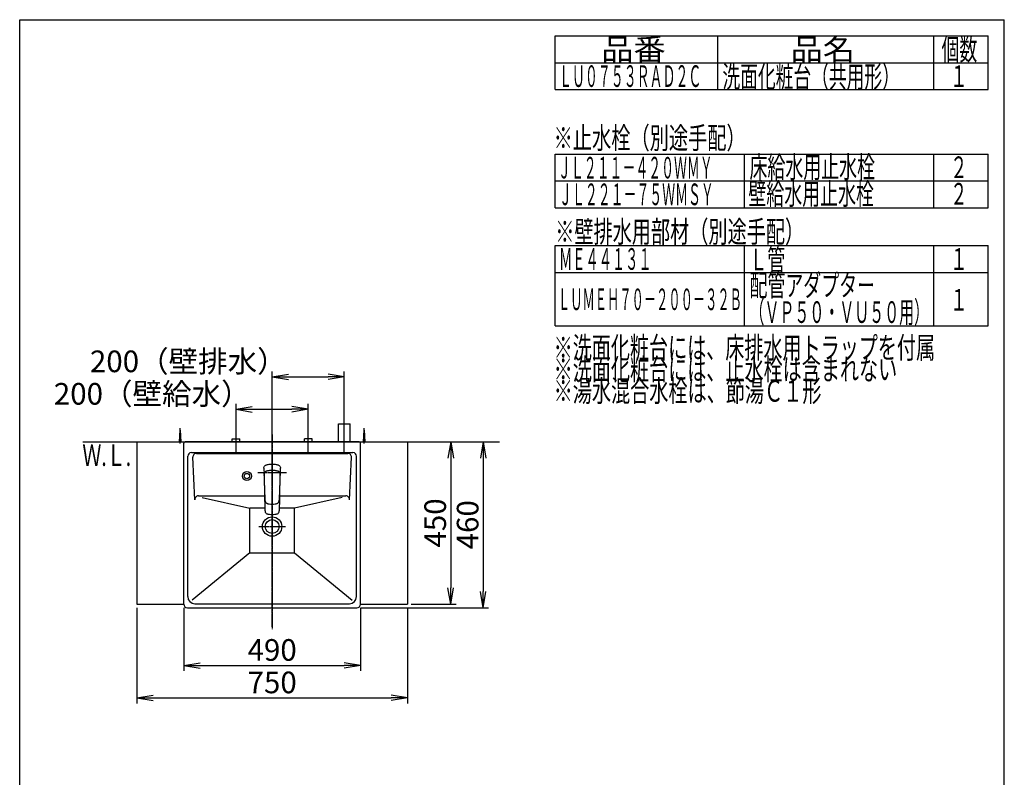
# Model space of a CAD drawing. Extents: x 261 to 2996, y 140 to 4339.
# Drawn here: x 261 to 2991, y 2239 to 4339 of the extents above; entities that cross this region are included whole.
import ezdxf
from ezdxf.enums import TextEntityAlignment as Align

# ---------------------------------------------------------------- set-up
doc = ezdxf.new("R2010")
doc.units = 0
doc.linetypes.add('EXLTYPE3', pattern=[10, 7, -1, 1, -1])
doc.layers.get('0').update_dxf_attribs({"linetype": 'CONTINUOUS'})
doc.layers.get('DEFPOINTS').update_dxf_attribs({"linetype": 'CONTINUOUS'})
for name, color, linetype in [('化粧台', 7, 'CONTINUOUS'), ('寸法', 7, 'CONTINUOUS'), ('枠_表', 7, 'CONTINUOUS')]:
    doc.layers.add(name, color=color, linetype=linetype)
doc.styles.add('EXCADDIM1', font='monotxt', dxfattribs={"width": 0.84, "bigfont": 'extfont'})
doc.styles.add('EXCADSTD', font='monotxt', dxfattribs={"bigfont": 'extfont'})
doc.styles.get("Standard").update_dxf_attribs({"font": 'monotxt', "bigfont": 'extfont'})
doc.dimstyles.new('ISO-25', dxfattribs={"dimtxt": 2.5, "dimasz": 2.5, "dimexe": 1.25, "dimexo": 0.625, "dimtad": 1, "dimtxsty": 'STANDARD', "dimcen": 2.5, "dimazin": 3, "dimtfac": 1, "dimtmove": 0, "dimatfit": 3})

# ---------------------------------------------------------------- blocks, each defined once
blk = doc.blocks.new('EX_NORM')
at = {"color": 0, "linetype": 'CONTINUOUS'}
for q in [(-1, 0.167), (-1, 0), (-1, -0.167)]:
    blk.add_line((0, 0), q, dxfattribs=at)
blk = doc.blocks.new('*D18')
at = {"layer": 'DEFPOINTS', "color": 0}
for p in [(586, 2719.5), (1336, 2719.5), (1336, 2459.5)]:
    blk.add_point(p, dxfattribs=at)
at = {"layer": '寸法', "color": 3, "linetype": 'CONTINUOUS'}
for p, q in [((586, 2709), (586, 2444.5)), ((1336, 2709), (1336, 2444.5)), ((631, 2459.5), (1291, 2459.5))]:
    blk.add_line(p, q, dxfattribs=at)
at = {"layer": '寸法', "color": 3, "xscale": 44.99999618530273, "yscale": 44.99999618530273, "zscale": 44.99999618530273, "rotation": 180}
blk.add_blockref('EX_NORM', (586, 2459.5), dxfattribs=at)
at = {"layer": '寸法', "color": 3, "xscale": 44.99999618530273, "yscale": 44.99999618530273, "zscale": 44.99999618530273}
blk.add_blockref('EX_NORM', (1336, 2459.5), dxfattribs=at)
at = {"layer": '寸法', "color": 2, "insert": (961, 2494.7), "char_height": 60, "attachment_point": 5, "style": 'EXCADDIM1'}
blk.add_mtext('750', dxfattribs=at)
blk = doc.blocks.new('*D19')
at = {"layer": 'DEFPOINTS', "color": 0}
for p in [(1336, 3169.5), (1336, 2719.5), (1456, 2719.5)]:
    blk.add_point(p, dxfattribs=at)
at = {"layer": '寸法', "color": 3, "linetype": 'CONTINUOUS'}
for p, q in [((1456, 3124.5), (1456, 2764.5)), ((1346.5, 2719.5), (1471, 2719.5))]:
    blk.add_line(p, q, dxfattribs=at)
at = {"layer": '寸法', "color": 3, "xscale": 44.99999618530273, "yscale": 44.99999618530273, "zscale": 44.99999618530273}
for p, rotation in [((1456, 3169.5), 90), ((1456, 2719.5), 270)]:
    blk.add_blockref('EX_NORM', p, dxfattribs=dict(at, rotation=rotation))
at = {"layer": '寸法', "color": 2, "insert": (1420.8, 2944.5), "char_height": 60, "attachment_point": 5, "rotation": 90, "style": 'EXCADDIM1'}
blk.add_mtext('450', dxfattribs=at)
blk = doc.blocks.new('*D20')
at = {"layer": 'DEFPOINTS', "color": 0}
for p in [(1061, 3259.5), (861, 3177.5), (1061, 3183)]:
    blk.add_point(p, dxfattribs=at)
at = {"layer": '寸法', "color": 3, "linetype": 'CONTINUOUS'}
for p, q in [((861, 3188), (861, 3274.5)), ((906, 3259.5), (1016, 3259.5)), ((1061, 3193.5), (1061, 3274.5))]:
    blk.add_line(p, q, dxfattribs=at)
at = {"layer": '寸法', "color": 3, "xscale": 44.99999618530273, "yscale": 44.99999618530273, "zscale": 44.99999618530273, "rotation": 180}
blk.add_blockref('EX_NORM', (861, 3259.5), dxfattribs=at)
at = {"layer": '寸法', "color": 3, "xscale": 44.99999618530273, "yscale": 44.99999618530273, "zscale": 44.99999618530273}
blk.add_blockref('EX_NORM', (1061, 3259.5), dxfattribs=at)
at = {"layer": '寸法', "color": 2, "insert": (628.5, 3294.7), "char_height": 60, "attachment_point": 5, "style": 'EXCADDIM1'}
blk.add_mtext('200（壁給水）', dxfattribs=at)
blk = doc.blocks.new('*D21')
at = {"layer": 'DEFPOINTS', "color": 0}
for p in [(1161, 3349.5), (1161, 3219.5), (961, 3169.5)]:
    blk.add_point(p, dxfattribs=at)
at = {"layer": '寸法', "color": 3, "linetype": 'CONTINUOUS'}
for p, q in [((961, 3180), (961, 3364.5)), ((1161, 3230), (1161, 3364.5)), ((1006, 3349.5), (1116, 3349.5))]:
    blk.add_line(p, q, dxfattribs=at)
at = {"layer": '寸法', "color": 3, "xscale": 44.99999618530273, "yscale": 44.99999618530273, "zscale": 44.99999618530273, "rotation": 180}
blk.add_blockref('EX_NORM', (961, 3349.5), dxfattribs=at)
at = {"layer": '寸法', "color": 3, "xscale": 44.99999618530273, "yscale": 44.99999618530273, "zscale": 44.99999618530273}
blk.add_blockref('EX_NORM', (1161, 3349.5), dxfattribs=at)
at = {"layer": '寸法', "color": 2, "insert": (728.5, 3384.7), "char_height": 60, "attachment_point": 5, "style": 'EXCADDIM1'}
blk.add_mtext('200（壁排水）', dxfattribs=at)
blk = doc.blocks.new('*D30')
at = {"layer": 'DEFPOINTS', "color": 0}
for p in [(716, 2719.5), (1206, 2719.5), (1206, 2549.5)]:
    blk.add_point(p, dxfattribs=at)
at = {"layer": '寸法', "color": 3, "linetype": 'CONTINUOUS'}
for p, q in [((716, 2709), (716, 2534.5)), ((1206, 2709), (1206, 2534.5)), ((761, 2549.5), (1161, 2549.5))]:
    blk.add_line(p, q, dxfattribs=at)
at = {"layer": '寸法', "color": 3, "xscale": 44.99999618530273, "yscale": 44.99999618530273, "zscale": 44.99999618530273, "rotation": 180}
blk.add_blockref('EX_NORM', (716, 2549.5), dxfattribs=at)
at = {"layer": '寸法', "color": 3, "xscale": 44.99999618530273, "yscale": 44.99999618530273, "zscale": 44.99999618530273}
blk.add_blockref('EX_NORM', (1206, 2549.5), dxfattribs=at)
at = {"layer": '寸法', "color": 2, "insert": (961, 2584.7), "char_height": 60, "attachment_point": 5, "style": 'EXCADDIM1'}
blk.add_mtext('490', dxfattribs=at)
blk = doc.blocks.new('*D31')
at = {"layer": 'DEFPOINTS', "color": 0}
for p in [(1336, 3169.5), (1196, 2709.5), (1546, 2709.5)]:
    blk.add_point(p, dxfattribs=at)
at = {"layer": '寸法', "color": 3, "linetype": 'CONTINUOUS'}
for p, q in [((1346.5, 3169.5), (1561, 3169.5)), ((1546, 3124.5), (1546, 2754.5)), ((1206.5, 2709.5), (1561, 2709.5))]:
    blk.add_line(p, q, dxfattribs=at)
at = {"layer": '寸法', "color": 3, "xscale": 44.99999618530273, "yscale": 44.99999618530273, "zscale": 44.99999618530273}
for p, rotation in [((1546, 3169.5), 90), ((1546, 2709.5), 270)]:
    blk.add_blockref('EX_NORM', p, dxfattribs=dict(at, rotation=rotation))
at = {"layer": '寸法', "color": 2, "insert": (1510.8, 2939.5), "char_height": 60, "attachment_point": 5, "rotation": 90, "style": 'EXCADDIM1'}
blk.add_mtext('460', dxfattribs=at)

msp = doc.modelspace()

# ---------------------------------------------------------------- linework, layer by layer
at = {"layer": '化粧台', "color": 6, "linetype": 'EXLTYPE3'}
for p, q in [((1161, 3139.5), (1161, 3234.5)), ((861, 3139.5), (861, 3192.5)), ((961, 3189.5), (961, 2649.5)), ((1061, 3139.5), (1061, 3192.5))]:
    msp.add_line(p, q, dxfattribs=at)
at = {"layer": '化粧台', "color": 6, "linetype": 'CONTINUOUS'}
for p, q in [((704, 3169.5), (706, 3202)), ((706, 3164.5), (706, 3207)), ((706, 3202), (708, 3169.5)), ((1145, 3169.5), (1145, 3219.5)), ((1145, 3219.5), (1177, 3219.5)), ((1177, 3169.5), (1177, 3219.5)), ((1214, 3169.5), (1216, 3202)), ((1216, 3164.5), (1216, 3207)), ((1216, 3202), (1218, 3169.5)), ((850.5, 3177.5), (871.5, 3177.5)), ((850.5, 3169.5), (850.5, 3177.5)), ((871.5, 3169.5), (871.5, 3177.5)), ((1071.5, 3177.5), (1050.5, 3177.5)), ((1050.5, 3169.5), (1050.5, 3177.5)), ((1071.5, 3169.5), (1071.5, 3177.5))]:
    msp.add_line(p, q, dxfattribs=at)
at = {"layer": '化粧台', "color": 7, "linetype": 'CONTINUOUS'}
msp.add_line((436, 3169.5), (1591, 3169.5), dxfattribs=at)
at = {"layer": '化粧台', "color": 2, "linetype": 'CONTINUOUS'}
for p, q in [((586, 3169.5), (586, 2719.5)), ((586, 3169.5), (1336, 3169.5)), ((1336, 3169.5), (1336, 2719.5)), ((586, 2719.5), (716, 2719.5)), ((1206, 2719.5), (1336, 2719.5))]:
    msp.add_line(p, q, dxfattribs=at)
at = {"layer": '寸法', "color": 2, "linetype": 'CONTINUOUS'}
for p, q in [((1202, 3169.5), (720, 3169.5)), ((716, 2719.5), (716, 3165.5)), ((1206, 2719.5), (1206, 3165.5)), ((727, 2740.5), (727, 3129.5)), ((737, 3139.5), (1185, 3139.5)), ((746.48, 3009.04), (741.03, 3127.04)), ((1175.52, 3009.04), (1180.97, 3127.04)), ((1195, 2740.5), (1195, 3129.5)), ((756.46, 3019.5), (939.92, 3019.5)), ((982.08, 3019.5), (1165.54, 3019.5)), ((726, 2709.5), (1196, 2709.5)), ((747, 2720.5), (1175, 2720.5)), ((716, 2699.82), (716, 2699.93)), ((716, 2699.82), (716, 2699.93)), ((1206, 2699.82), (1206, 2699.93)), ((1206, 2699.82), (1206, 2699.93))]:
    msp.add_line(p, q, dxfattribs=at)
at = {"layer": '寸法', "color": 6, "linetype": 'EXLTYPE3'}
for p, q in [((961, 2657), (961, 3184.5)), ((921.5, 3084.5), (1000.5, 3084.5)), ((924.1, 2934.5), (997.9, 2934.5))]:
    msp.add_line(p, q, dxfattribs=at)
at = {"layer": '寸法', "color": 6, "linetype": 'CONTINUOUS'}
for p, q in [((751.02, 3137.5), (1170.98, 3137.5)), ((938.06, 3096.08), (938.11, 3097.1)), ((938.06, 3096.08), (938.06, 3094.02)), ((938.06, 3094.02), (938.18, 3089.88)), ((938.11, 3097.1), (938.3, 3098.54)), ((938.18, 3089.88), (938.41, 3084.73)), ((938.3, 3098.54), (938.68, 3099.94)), ((938.68, 3099.94), (939.46, 3101.55)), ((938.68, 3099.94), (939.46, 3101.55)), ((939.46, 3101.55), (940.61, 3102.97)), ((940.12, 3084.61), (940.52, 3085.2)), ((940.52, 3085.2), (940.97, 3085.76)), ((940.61, 3102.97), (941.82, 3103.98)), ((940.97, 3085.76), (941.7, 3086.49)), ((941.7, 3086.49), (942.52, 3087.14)), ((941.82, 3103.98), (943.22, 3104.81)), ((942.52, 3087.14), (943.42, 3087.72)), ((943.22, 3104.81), (944.56, 3105.41)), ((943.42, 3087.72), (944.37, 3088.21)), ((944.37, 3088.21), (945.46, 3088.66)), ((944.56, 3105.41), (945.97, 3105.92)), ((945.46, 3088.66), (946.58, 3089.05)), ((945.97, 3105.92), (947.98, 3106.5)), ((946.58, 3089.05), (947.59, 3089.34)), ((947.59, 3089.34), (949.02, 3089.7)), ((947.98, 3106.5), (950.04, 3106.97)), ((949.02, 3089.7), (950.16, 3089.95)), ((950.04, 3106.97), (952.7, 3107.4)), ((950.16, 3089.95), (952.47, 3090.34)), ((952.47, 3090.34), (954.52, 3090.6)), ((952.7, 3107.4), (955.42, 3107.68)), ((954.52, 3090.6), (956.59, 3090.77)), ((955.42, 3107.68), (958.19, 3107.84)), ((956.59, 3090.77), (958.66, 3090.88)), ((958.19, 3107.84), (959, 3107.85)), ((958.66, 3090.88), (961, 3090.91)), ((959, 3107.85), (963, 3107.85)), ((961, 3090.91), (963.96, 3090.85)), ((963, 3107.85), (963.81, 3107.84)), ((963.81, 3107.84), (966.58, 3107.68)), ((963.96, 3090.85), (966.2, 3090.72)), ((966.2, 3090.72), (968.43, 3090.49)), ((966.58, 3107.68), (969.31, 3107.4)), ((968.43, 3090.49), (970.32, 3090.22)), ((969.31, 3107.4), (971.97, 3106.97)), ((970.32, 3090.22), (972.19, 3089.88)), ((971.97, 3106.97), (974.02, 3106.5)), ((972.19, 3089.88), (974.41, 3089.34)), ((974.02, 3106.5), (976.03, 3105.92)), ((974.41, 3089.34), (975.3, 3089.09)), ((975.3, 3089.09), (976.51, 3088.67)), ((976.03, 3105.92), (977.44, 3105.41)), ((976.51, 3088.67), (977.55, 3088.24)), ((977.44, 3105.41), (978.79, 3104.81)), ((977.55, 3088.24), (978.54, 3087.74)), ((978.54, 3087.74), (979.43, 3087.18)), ((978.79, 3104.81), (980.18, 3103.98)), ((979.43, 3087.18), (980.25, 3086.54)), ((980.18, 3103.98), (981.39, 3102.97)), ((980.25, 3086.54), (981.21, 3085.56)), ((981.21, 3085.56), (981.98, 3084.43)), ((981.39, 3102.97), (982.54, 3101.55)), ((982.54, 3101.55), (983.32, 3099.94)), ((983.32, 3099.94), (983.7, 3098.54)), ((983.4, 3078.22), (983.82, 3089.88)), ((983.7, 3098.54), (983.89, 3097.1)), ((983.82, 3089.88), (983.94, 3094.02)), ((983.89, 3097.1), (983.95, 3096.08)), ((983.94, 3094.02), (983.95, 3096.08)), ((938.41, 3084.73), (938.44, 3083.74)), ((938.44, 3083.74), (938.56, 3079.97)), ((938.56, 3079.97), (938.6, 3078.22)), ((938.6, 3078.22), (938.65, 3076.25)), ((938.65, 3076.25), (938.68, 3075.1)), ((938.67, 3074.93), (938.71, 3076.05)), ((938.67, 3074.93), (938.68, 3072.54)), ((938.68, 3078.5), (938.79, 3080.37)), ((938.68, 3078.5), (938.69, 3076.42)), ((938.68, 3072.54), (938.68, 3072.14)), ((938.68, 3072.14), (938.73, 3069.46)), ((938.69, 3076.42), (938.71, 3075.94)), ((938.73, 3069.46), (938.8, 3066.1)), ((938.79, 3080.37), (938.93, 3081.37)), ((938.8, 3066.1), (938.89, 3063.08)), ((938.89, 3063.08), (939.01, 3060.07)), ((938.93, 3081.37), (939.14, 3082.29)), ((939.01, 3060.09), (939.04, 3058.41)), ((939.01, 3060.07), (939.13, 3057.05)), ((939.04, 3058.41), (939.1, 3055.84)), ((939.14, 3082.29), (939.43, 3083.2)), ((939.43, 3083.2), (939.74, 3083.92)), ((939.74, 3083.92), (940.12, 3084.61)), ((981.98, 3084.43), (982.43, 3083.53)), ((982.43, 3083.53), (982.77, 3082.6)), ((982.77, 3082.6), (983.03, 3081.59)), ((982.87, 3057.05), (982.97, 3059.56)), ((982.9, 3055.84), (982.96, 3058.41)), ((982.96, 3058.41), (983, 3060.12)), ((982.97, 3059.56), (983.07, 3062.08)), ((983.03, 3081.59), (983.19, 3080.57)), ((983.07, 3062.08), (983.15, 3064.59)), ((983.15, 3064.59), (983.22, 3067.11)), ((983.19, 3080.57), (983.27, 3079.78)), ((983.22, 3067.11), (983.26, 3068.79)), ((983.26, 3068.79), (983.32, 3072.14)), ((983.27, 3079.78), (983.32, 3078.19)), ((983.29, 3075.97), (983.31, 3076.42)), ((983.29, 3075.98), (983.33, 3074.84)), ((983.31, 3076.42), (983.32, 3078.19)), ((983.32, 3075.1), (983.35, 3076.25)), ((983.32, 3072.54), (983.33, 3074.84)), ((983.32, 3072.14), (983.32, 3072.54)), ((983.35, 3076.25), (983.4, 3078.22)), ((939.1, 3055.84), (939.21, 3050.61)), ((939.13, 3057.05), (939.21, 3054.93)), ((939.15, 3057.09), (939.62, 3041.83)), ((939.21, 3050.61), (939.32, 3045.38)), ((939.32, 3045.38), (939.44, 3040.14)), ((939.44, 3040.14), (939.55, 3034.91)), ((939.55, 3034.91), (940.15, 3009.48)), ((939.62, 3041.83), (939.85, 3034.31)), ((939.85, 3034.31), (940.11, 3026.76)), ((981.85, 3009.48), (982.45, 3034.91)), ((981.89, 3026.77), (982.15, 3034.31)), ((982.15, 3034.31), (982.38, 3041.83)), ((982.38, 3041.83), (982.85, 3057.09)), ((982.45, 3034.91), (982.56, 3040.14)), ((982.56, 3040.14), (982.68, 3045.38)), ((982.68, 3045.38), (982.79, 3050.61)), ((982.79, 3054.99), (982.87, 3057.05)), ((982.79, 3050.61), (982.9, 3055.84)), ((766.88, 3014.9), (899, 2985.81)), ((940.11, 3026.76), (940.41, 3019.15)), ((940.15, 3009.48), (940.47, 2996.77)), ((940.41, 3019.15), (940.8, 3011.48)), ((940.8, 3011.48), (940.98, 3008.91)), ((940.98, 3008.91), (941.13, 3007.6)), ((941.13, 3007.6), (941.48, 3005.73)), ((941.48, 3005.73), (941.51, 3005.61)), ((941.51, 3005.61), (942.05, 3003.89)), ((942.05, 3003.89), (942.4, 3003.09)), ((942.4, 3003.09), (942.8, 3002.35)), ((979.2, 3002.35), (979.6, 3003.09)), ((979.6, 3003.09), (979.95, 3003.89)), ((979.95, 3003.89), (980.49, 3005.61)), ((980.49, 3005.61), (980.52, 3005.73)), ((980.52, 3005.73), (980.87, 3007.6)), ((980.87, 3007.6), (981.02, 3008.91)), ((981.02, 3008.91), (981.21, 3011.55)), ((981.12, 2981), (981.85, 3009.48)), ((981.21, 3011.55), (981.59, 3019.15)), ((981.59, 3019.15), (981.89, 3026.77)), ((1155.08, 3014.89), (1023, 2985.81)), ((899, 2861.42), (899, 2985.81)), ((940.78, 2985.81), (899, 2985.81)), ((940.47, 2996.77), (940.78, 2983.89)), ((940.78, 2983.89), (940.88, 2981)), ((940.88, 2981), (940.95, 2980.01)), ((940.88, 2981), (940.95, 2980.01)), ((940.98, 2979.53), (940.95, 2980.01)), ((940.98, 2979.53), (941.23, 2977.54)), ((941.23, 2977.54), (941.65, 2975.69)), ((942.8, 3002.35), (943.25, 3001.67)), ((943.25, 3001.67), (943.73, 3001.05)), ((943.73, 3001.05), (944.51, 3000.29)), ((944.51, 3000.29), (945.36, 2999.64)), ((945.62, 2999.48), (945.36, 2999.64)), ((945.62, 2999.48), (946.24, 2999.1)), ((945.62, 2999.48), (946.24, 2999.1)), ((946.24, 2999.1), (946.99, 2998.74)), ((946.99, 2998.74), (947.77, 2998.43)), ((947.77, 2998.43), (949.43, 2997.94)), ((949.43, 2997.94), (950.6, 2997.71)), ((950.6, 2997.71), (953.04, 2997.37)), ((953.04, 2997.37), (957.01, 2997.05)), ((957.01, 2997.05), (961, 2996.93)), ((961, 2996.93), (964.99, 2997.05)), ((964.99, 2997.05), (968.96, 2997.37)), ((968.96, 2997.37), (971.4, 2997.71)), ((971.4, 2997.71), (972.57, 2997.94)), ((972.57, 2997.94), (974.23, 2998.43)), ((974.23, 2998.43), (975.02, 2998.74)), ((975.02, 2998.74), (975.76, 2999.1)), ((975.76, 2999.1), (976.38, 2999.48)), ((975.76, 2999.1), (976.38, 2999.48)), ((976.38, 2999.48), (976.64, 2999.64)), ((976.64, 2999.64), (977.49, 3000.29)), ((977.49, 3000.29), (978.27, 3001.05)), ((978.27, 3001.05), (978.75, 3001.67)), ((978.75, 3001.67), (979.2, 3002.35)), ((980.35, 2975.69), (980.77, 2977.54)), ((980.77, 2977.54), (981.02, 2979.53)), ((981.02, 2979.53), (981.05, 2980.01)), ((981.05, 2980.01), (981.12, 2981)), ((981.05, 2980.01), (981.12, 2981)), ((1023, 2985.81), (981.24, 2985.81)), ((1023, 2861.42), (1023, 2985.81)), ((941.65, 2975.69), (942.05, 2974.64)), ((941.65, 2975.69), (942.05, 2974.64)), ((942.33, 2973.92), (942.05, 2974.64)), ((942.33, 2973.92), (943.25, 2972.43)), ((943.25, 2972.43), (944.45, 2971.19)), ((944.45, 2971.19), (945.91, 2970.22)), ((945.91, 2970.22), (947.55, 2969.51)), ((947.55, 2969.51), (947.68, 2969.46)), ((947.68, 2969.46), (949.45, 2968.97)), ((949.45, 2968.97), (950.69, 2968.76)), ((950.69, 2968.76), (953.2, 2968.49)), ((953.2, 2968.49), (957.1, 2968.26)), ((957.1, 2968.26), (961, 2968.19)), ((961, 2968.19), (964.9, 2968.26)), ((964.9, 2968.26), (968.8, 2968.49)), ((968.8, 2968.49), (971.31, 2968.76)), ((971.31, 2968.76), (972.55, 2968.97)), ((972.55, 2968.97), (974.32, 2969.46)), ((974.32, 2969.46), (974.45, 2969.51)), ((974.45, 2969.51), (976.09, 2970.22)), ((976.09, 2970.22), (977.55, 2971.19)), ((977.55, 2971.19), (978.75, 2972.43)), ((978.75, 2972.43), (979.67, 2973.92)), ((979.67, 2973.92), (979.95, 2974.64)), ((979.95, 2974.64), (980.35, 2975.69)), ((979.95, 2974.64), (980.35, 2975.69)), ((899, 2861.42), (739.3, 2730.58)), ((899, 2861.42), (1023, 2861.42)), ((1023, 2861.42), (1182.7, 2730.58))]:
    msp.add_line(p, q, dxfattribs=at)
for radius in [12.5, 7.5]:
    msp.add_circle((891, 3074.5), radius, dxfattribs=at)
at = {"layer": '寸法', "color": 2, "linetype": 'CONTINUOUS'}
for radius in [26.9, 19.2]:
    msp.add_circle((961, 2934.5), radius, dxfattribs=at)
for centre, radius, start, end in [((720, 3165.5), 4, 90, 180), ((1202, 3165.5), 4, 0, 90), ((737, 3129.5), 10, 90, 180), ((1185, 3129.5), 10, 0, 90), ((756.46, 3009.5), 10, 90, 182.64242), ((747, 2740.5), 20, 180, 270), ((1175, 2740.5), 20, 270, 0), ((726, 2719.5), 10, 180, 270), ((1196, 2719.5), 10, 270, 0)]:
    msp.add_arc(centre, radius, start, end, dxfattribs=at)
at = {"layer": '寸法', "color": 6, "linetype": 'CONTINUOUS'}
for centre, start, end in [((751.02, 3127.5), 90, 182.64242), ((1170.98, 3127.5), 357.35758, 90), ((1165.54, 3009.5), 357.35758, 90)]:
    msp.add_arc(centre, 10, start, end, dxfattribs=at)
at = {"layer": '枠_表', "color": 7, "linetype": 'CONTINUOUS'}
for p, q in [((261, 4339.5), (2991, 4339.5)), ((261, 139.5), (261, 4339.5)), ((2991, 139.5), (2991, 4339.5))]:
    msp.add_line(p, q, dxfattribs=at)
at = {"layer": '枠_表', "color": 6, "linetype": 'CONTINUOUS'}
for p, q in [((1746, 4294.5), (2946, 4294.5)), ((1746, 4146), (1746, 4294.5)), ((2196, 4294.5), (2196, 4146)), ((2796, 4146), (2796, 4294.5)), ((2946, 4146), (2946, 4294.5)), ((1746, 4220.25), (2946, 4220.25)), ((1746, 4146), (2946, 4146)), ((1746, 3966.75), (2946, 3966.75)), ((1746, 3818.25), (1746, 3966.75)), ((2271, 3818.25), (2271, 3966.75)), ((2796, 3818.25), (2796, 3966.75)), ((2946, 3818.25), (2946, 3966.75)), ((1746, 3892.5), (2946, 3892.5)), ((1746, 3818.25), (2946, 3818.25)), ((1746, 3713.25), (2946, 3713.25)), ((1746, 3490.5), (1746, 3713.25)), ((2271, 3490.5), (2271, 3713.25)), ((2796, 3490.5), (2796, 3713.25)), ((2946, 3490.5), (2946, 3713.25)), ((1746, 3639), (2946, 3639)), ((1746, 3490.5), (2946, 3490.5))]:
    msp.add_line(p, q, dxfattribs=at)

# ---------------------------------------------------------------- texts
at = {"layer": '化粧台', "color": 2, "linetype": 'CONTINUOUS', "style": 'EXCADSTD', "width": 0.908654}
msp.add_text('Ｗ.Ｌ.', height=60, dxfattribs=at).set_placement((434.7, 3102.5), (569.7, 3102.5), align=Align.FIT)
at = {"layer": '枠_表', "color": 2, "linetype": 'CONTINUOUS', "style": 'EXCADSTD'}
for s, width, p, p2 in [('品番', 1.895695, (1873.5, 4227.38), (2052.24, 4227.38)), ('品名', 1.895695, (2398.5, 4227.38), (2577.24, 4227.38)), ('個数', 1.049924, (2817, 4227.38), (2915.99, 4227.38)), ('洗面化粧台（共用形）', 0.972881, (2209.5, 4151.63), (2701.5, 4151.63)), ('１', 1.12, (2841, 4153.13), (2889, 4153.13)), ('※止水栓（別途手配）', 1.052966, (1741.5, 3981.75), (2274, 3981.75)), ('ＪＬ２１１－４２０ＷＭＹ', 0.70493, (1753.5, 3899.25), (2182.5, 3899.25)), ('床給水用止水栓', 0.990244, (2284.5, 3901.13), (2632.5, 3901.13)), ('２', 1.12, (2841, 3900.38), (2889, 3900.38)), ('ＪＬ２２１－７５ＷＭＳＹ', 0.70493, (1756.5, 3825.38), (2185.5, 3825.38)), ('壁給水用止水栓', 0.990244, (2281.5, 3826.88), (2629.5, 3826.88)), ('２', 1.12, (2841, 3826.88), (2889, 3826.88)), ('※壁排水用部材（別途手配）', 1.045455, (1746, 3721.88), (2436, 3721.88)), ('Ｌ管', 1.049924, (2284.5, 3644.63), (2383.49, 3644.63)), ('ＭＥ４４１３１', 0.729878, (1756.5, 3646.13), (2013, 3646.13)), ('１', 1.12, (2841, 3646.13), (2889, 3646.13)), ('配管アダプター', 0.990244, (2284.5, 3573.23), (2632.5, 3573.23)), ('ＬＵＭＥＨ７０－２００－３２Ｂ', 0.668539, (1753.5, 3534.38), (2263.5, 3534.38)), ('１', 1.12, (2841, 3533.25), (2889, 3533.25)), ('（ＶＰ５０・ＶＵ５０用）', 0.81831, (2284.5, 3498.98), (2782.5, 3498.98)), ('※洗面化粧台には、床排水用トラップを付属', 1.036765, (1741.5, 3400.5), (2799, 3400.5)), ('※洗面化粧台には、止水栓は含まれない', 1.038551, (1741.5, 3340.5), (2694, 3340.5)), ('※湯水混合水栓は、節湯Ｃ１形', 1.043675, (1741.5, 3280.5), (2484, 3280.5))]:
    msp.add_text(s, height=60, dxfattribs=dict(at, width=width)).set_placement(p, p2, align=Align.FIT)
at = {"layer": '枠_表', "color": 4, "linetype": 'CONTINUOUS', "style": 'EXCADSTD', "width": 0.708077}
msp.add_text('ＬＵ０７５３ＲＡＤ２Ｃ', height=60, dxfattribs=at).set_placement((1756.5, 4153.13), (2151, 4153.13), align=Align.FIT)

# ---------------------------------------------------------------- dimensions: what is measured, and where the dimension line sits
at = {"layer": '寸法', "color": 3, "linetype": 'CONTINUOUS'}
for base, p1, p2, text, picture, middle in [((1161, 3349.5), (961, 3169.5), (1161, 3219.5), '200（壁排水）', '*D21', (728.5, 3384.75)), ((1061, 3259.5), (861, 3177.5), (1061, 3183), '200（壁給水）', '*D20', (628.5, 3294.75))]:
    dim = msp.add_linear_dim(base=base, p1=p1, p2=p2, text=text, dimstyle='ISO-25', override={"dimtxt": 59.999996, "dimasz": 44.999996, "dimexe": 15, "dimexo": 10.5, "dimgap": 0, "dimtad": 1, "dimjust": 1, "dimtih": 0, "dimtoh": 0, "dimdec": 0, "dimzin": 0, "dimlunit": 2, "dimtxsty": 'EXCADDIM1', "dimblk1": 'EX_NORM', "dimblk2": 'EX_NORM', "dimsah": 1, "dimse1": 0, "dimse2": 0, "dimclrd": 3, "dimclre": 3, "dimclrt": 2, "dimtmove": 2}, dxfattribs=at)
    dim.commit()
    dim.dimension.update_dxf_attribs({"geometry": picture, "text_midpoint": middle, "dimtype": 160})
for base, p2, override, picture, middle in [((1546, 2709.5), (1196, 2709.5), {"dimtxt": 59.999996, "dimasz": 44.999996, "dimexe": 15, "dimexo": 10.5, "dimgap": 0, "dimtad": 1, "dimjust": 0, "dimtih": 0, "dimtoh": 0, "dimdec": 1, "dimzin": 8, "dimlunit": 2, "dimtxsty": 'EXCADDIM1', "dimblk1": 'EX_NORM', "dimblk2": 'EX_NORM', "dimsah": 1, "dimse1": 0, "dimse2": 0, "dimclrd": 3, "dimclre": 3, "dimclrt": 2, "dimtmove": 2}, '*D31', (1510.75, 2939.5)), ((1456, 2719.5), (1336, 2719.5), {"dimtxt": 59.999996, "dimasz": 44.999996, "dimexe": 15, "dimexo": 10.5, "dimgap": 0, "dimtad": 1, "dimjust": 0, "dimtih": 0, "dimtoh": 0, "dimdec": 0, "dimzin": 0, "dimlunit": 2, "dimtxsty": 'EXCADDIM1', "dimblk1": 'EX_NORM', "dimblk2": 'EX_NORM', "dimsah": 1, "dimse1": 1, "dimse2": 0, "dimclrd": 3, "dimclre": 3, "dimclrt": 2, "dimtmove": 2}, '*D19', (1420.75, 2944.5))]:
    dim = msp.add_linear_dim(base=base, p1=(1336, 3169.5), p2=p2, angle=90, dimstyle='ISO-25', override=override, dxfattribs=at)
    dim.commit()
    dim.dimension.update_dxf_attribs({"geometry": picture, "text_midpoint": middle, "dimtype": 160})
for base, p1, p2, override, picture, middle in [((1336, 2459.5), (586, 2719.5), (1336, 2719.5), {"dimtxt": 59.999996, "dimasz": 44.999996, "dimexe": 15, "dimexo": 10.5, "dimgap": 0, "dimtad": 1, "dimjust": 0, "dimtih": 0, "dimtoh": 0, "dimdec": 0, "dimzin": 0, "dimlunit": 2, "dimtxsty": 'EXCADDIM1', "dimblk1": 'EX_NORM', "dimblk2": 'EX_NORM', "dimsah": 1, "dimse1": 0, "dimse2": 0, "dimclrd": 3, "dimclre": 3, "dimclrt": 2, "dimtmove": 2}, '*D18', (961, 2494.75)), ((1206, 2549.5), (716, 2719.5), (1206, 2719.5), {"dimtxt": 59.999996, "dimasz": 44.999996, "dimexe": 15, "dimexo": 10.5, "dimgap": 0, "dimtad": 1, "dimjust": 0, "dimtih": 0, "dimtoh": 0, "dimdec": 1, "dimzin": 8, "dimlunit": 2, "dimtxsty": 'EXCADDIM1', "dimblk1": 'EX_NORM', "dimblk2": 'EX_NORM', "dimsah": 1, "dimse1": 0, "dimse2": 0, "dimclrd": 3, "dimclre": 3, "dimclrt": 2, "dimtmove": 2}, '*D30', (961, 2584.75))]:
    dim = msp.add_linear_dim(base=base, p1=p1, p2=p2, dimstyle='ISO-25', override=override, dxfattribs=at)
    dim.commit()
    dim.dimension.update_dxf_attribs({"geometry": picture, "text_midpoint": middle, "dimtype": 160})

doc.saveas('drawing.dxf')
